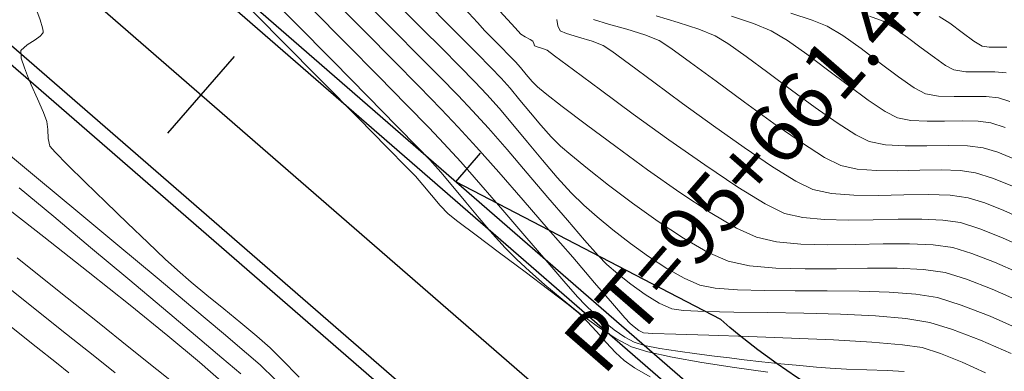
# Model space of a CAD drawing. Units: metres. Extents: x 753413 to 756021, y 8562867 to 8563500.
# Drawn here: x 755773 to 755807, y 8563045 to 8563057 of the extents above; entities that cross this region are included whole.
import ezdxf

# ---------------------------------------------------------------- set-up
doc = ezdxf.new("R2010")
doc.units = ezdxf.units.M
for name, color, linetype in [('Berma', 1, 'Continuous'), ('EJE_ELEMENTO', 7, 'Continuous'), ('EJE_ESTACA', 7, 'Continuous'), ('EJE_LINEA', 5, 'Continuous'), ('EJE_TEXTO', 7, 'Continuous'), ('Sobreancho', 1, 'Continuous')]:
    doc.layers.add(name, color=color, linetype=linetype)
doc.layers.add('SECTOR 1-CONT-MAJ', color=30, linetype='Continuous', lineweight=9)
doc.layers.add('SECTOR 1-CONT-MIN', color=124, linetype='Continuous', lineweight=9)
doc.styles.get("Standard").update_dxf_attribs({"font": 'ARIAL.TTF'})

msp = doc.modelspace()

# ---------------------------------------------------------------- linework, layer by layer
at = {"layer": 'Berma'}
for points in [[(755993.552, 8562973.124), (755966.47, 8562978.631, -0.205447), (755949.295, 8562990.531), (755929.263, 8563022.509, 0.187848), (755909.758, 8563037.026), (755874.165, 8563046.817, 0.157453), (755835.178, 8563045.104), (755822.68, 8563040.454, -0.274585), (755796.051, 8563045.292), (755763.164, 8563073.886, -0.078324), (755751.846, 8563087.356), (755743.879, 8563100.575, 0.069488), (755730.205, 8563117.443, 0.069488)], [(755992.157, 8562966.264), (755965.075, 8562971.772, -0.205447), (755943.362, 8562986.815), (755923.33, 8563018.793, 0.187848), (755907.901, 8563030.276), (755872.309, 8563040.068, 0.157453), (755837.619, 8563038.544), (755825.121, 8563033.894, -0.274585), (755791.458, 8563040.01), (755758.571, 8563068.603, -0.078324), (755745.851, 8563083.742), (755737.884, 8563096.962, 0.069488), (755725.429, 8563112.326, 0.069488)]]:
    msp.add_lwpolyline(points, format="xyb", dxfattribs=at)
at = {"layer": 'EJE_ESTACA'}
msp.add_line((755780.877, 8563056.166), (755778.58, 8563053.525), dxfattribs=at)
at = {"layer": 'EJE_LINEA', "color": 6}
for points in [[(755993.453, 8562972.634), (755966.37, 8562978.141, -0.205447), (755948.871, 8562990.266), (755928.839, 8563022.244, 0.187848), (755909.625, 8563036.544), (755874.033, 8563046.335, 0.157453), (755835.352, 8563044.636), (755822.854, 8563039.986, -0.274585), (755795.722, 8563044.915), (755762.836, 8563073.509, -0.078324), (755751.418, 8563087.098), (755743.451, 8563100.317, 0.069488), (755729.864, 8563117.078, 0.069488)], [(755992.257, 8562966.754), (755965.175, 8562972.261, -0.205447), (755943.786, 8562987.081), (755923.754, 8563019.059, 0.187848), (755908.034, 8563030.758), (755872.441, 8563040.55, 0.157453), (755837.444, 8563039.013), (755824.947, 8563034.362, -0.274585), (755791.786, 8563040.387), (755758.899, 8563068.981, -0.078324), (755746.279, 8563084), (755738.312, 8563097.22, 0.069488), (755725.77, 8563112.691, 0.069488)]]:
    msp.add_lwpolyline(points, format="xyb", dxfattribs=at)
at = {"layer": 'EJE_LINEA'}
msp.add_lwpolyline([(755992.855, 8562969.694), (755965.773, 8562975.201, -0.205447), (755946.329, 8562988.673), (755926.296, 8563020.651, 0.187848), (755908.83, 8563033.651), (755873.237, 8563043.442, 0.157453), (755836.398, 8563041.824), (755823.901, 8563037.174, -0.274585), (755793.754, 8563042.651), (755760.867, 8563071.245, -0.078324), (755748.849, 8563085.549), (755740.882, 8563098.769, 0.069488), (755727.817, 8563114.884)], format="xyb", dxfattribs=at)
at = {"layer": 'EJE_TEXTO'}
msp.add_line((755788.504, 8563051.854), (755789.357, 8563052.835), dxfattribs=at)
at = {"layer": 'SECTOR 1-CONT-MAJ'}
for p, q in [((755788.652, 8563057.982, 1930), (755789.249, 8563057.335, 1930)), ((755783.543, 8563057.816, 1925), (755784.733, 8563056.616, 1925)), ((755797.994, 8563057.555, 1935), (755798.757, 8563057.3, 1935)), ((755789.249, 8563057.335, 1930), (755789.508, 8563057.056, 1930)), ((755798.757, 8563057.3, 1935), (755799.358, 8563057.049, 1935)), ((755789.508, 8563057.056, 1930), (755789.76, 8563056.798, 1930)), ((755799.358, 8563057.049, 1935), (755799.921, 8563056.716, 1935)), ((755784.733, 8563056.616, 1925), (755785.843, 8563055.493, 1925)), ((755789.76, 8563056.798, 1930), (755790.061, 8563056.496, 1930)), ((755790.061, 8563056.496, 1930), (755790.349, 8563056.207, 1930)), ((755799.921, 8563056.716, 1935), (755800.587, 8563056.25, 1935)), ((755790.349, 8563056.207, 1930), (755790.563, 8563055.986, 1930)), ((755800.587, 8563056.25, 1935), (755801.307, 8563055.713, 1935)), ((755790.563, 8563055.986, 1930), (755790.737, 8563055.785, 1930)), ((755785.843, 8563055.493, 1925), (755786.814, 8563054.506, 1925)), ((755790.737, 8563055.785, 1930), (755790.934, 8563055.545, 1930)), ((755790.934, 8563055.545, 1930), (755791.134, 8563055.31, 1930)), ((755801.307, 8563055.713, 1935), (755802.03, 8563055.165, 1935)), ((755791.134, 8563055.31, 1930), (755791.319, 8563055.121, 1930)), ((755802.03, 8563055.165, 1935), (755802.705, 8563054.667, 1935)), ((755791.319, 8563055.121, 1930), (755791.583, 8563054.909, 1930)), ((755791.583, 8563054.909, 1930), (755792.172, 8563054.45, 1930)), ((755786.814, 8563054.506, 1925), (755787.586, 8563053.713, 1925)), ((755792.172, 8563054.45, 1930), (755793.008, 8563053.813, 1930)), ((755802.705, 8563054.667, 1935), (755803.282, 8563054.277, 1935)), ((755803.282, 8563054.277, 1935), (755803.709, 8563054.058, 1935)), ((755793.008, 8563053.813, 1930), (755794.013, 8563053.062, 1930)), ((755803.709, 8563054.058, 1935), (755804.167, 8563053.966, 1935)), ((755804.167, 8563053.966, 1935), (755804.727, 8563053.935, 1935)), ((755804.727, 8563053.935, 1935), (755805.334, 8563053.94, 1935)), ((755805.334, 8563053.94, 1935), (755805.938, 8563053.952, 1935)), ((755805.938, 8563053.952, 1935), (755806.487, 8563053.943, 1935)), ((755806.487, 8563053.943, 1935), (755806.929, 8563053.887, 1935)), ((755806.929, 8563053.887, 1935), (755807.422, 8563053.726, 1935)), ((755787.586, 8563053.713, 1925), (755788.1, 8563053.173, 1925)), ((755788.1, 8563053.173, 1925), (755788.678, 8563052.535, 1925)), ((755794.013, 8563053.062, 1930), (755795.109, 8563052.265, 1930)), ((755788.678, 8563052.535, 1925), (755789.369, 8563051.747, 1925)), ((755795.109, 8563052.265, 1930), (755796.219, 8563051.488, 1930)), ((755789.369, 8563051.747, 1925), (755790.122, 8563050.876, 1925)), ((755773.482, 8563051.646, 1920), (755774.669, 8563050.654, 1920)), ((755796.219, 8563051.488, 1930), (755797.265, 8563050.798, 1930)), ((755790.122, 8563050.876, 1925), (755790.884, 8563049.988, 1925)), ((755797.265, 8563050.798, 1930), (755798.169, 8563050.26, 1930)), ((755774.669, 8563050.654, 1920), (755775.938, 8563049.593, 1920)), ((755798.169, 8563050.26, 1930), (755798.852, 8563049.942, 1930)), ((755790.884, 8563049.988, 1925), (755791.603, 8563049.15, 1925)), ((755798.852, 8563049.942, 1930), (755799.551, 8563049.782, 1930)), ((755799.551, 8563049.782, 1930), (755800.383, 8563049.703, 1930)), ((755800.383, 8563049.703, 1930), (755801.302, 8563049.682, 1930)), ((755802.264, 8563049.694, 1930), (755803.221, 8563049.714, 1930)), ((755803.221, 8563049.714, 1930), (755804.129, 8563049.719, 1930)), ((755804.129, 8563049.719, 1930), (755804.941, 8563049.683, 1930)), ((755775.938, 8563049.593, 1920), (755777.219, 8563048.52, 1920)), ((755801.302, 8563049.682, 1930), (755802.264, 8563049.694, 1930)), ((755804.941, 8563049.683, 1930), (755805.61, 8563049.584, 1930)), ((755805.61, 8563049.584, 1930), (755806.27, 8563049.382, 1930)), ((755806.27, 8563049.382, 1930), (755807.048, 8563049.079, 1930)), ((755791.603, 8563049.15, 1925), (755792.225, 8563048.428, 1925)), ((755807.048, 8563049.079, 1930), (755807.889, 8563048.711, 1930)), ((755777.219, 8563048.52, 1920), (755778.444, 8563047.491, 1920)), ((755792.225, 8563048.428, 1925), (755792.698, 8563047.889, 1925)), ((755792.698, 8563047.889, 1925), (755792.969, 8563047.6, 1925)), ((755778.444, 8563047.491, 1920), (755779.546, 8563046.563, 1920)), ((755792.969, 8563047.6, 1925), (755793.252, 8563047.341, 1925)), ((755793.252, 8563047.341, 1925), (755793.592, 8563047.047, 1925)), ((755793.592, 8563047.047, 1925), (755793.958, 8563046.755, 1925)), ((755793.958, 8563046.755, 1925), (755794.32, 8563046.502, 1925)), ((755779.546, 8563046.563, 1920), (755780.456, 8563045.793, 1920)), ((755794.32, 8563046.502, 1925), (755794.648, 8563046.323, 1925)), ((755794.648, 8563046.323, 1925), (755795.004, 8563046.216, 1925)), ((755795.004, 8563046.216, 1925), (755795.526, 8563046.113, 1925)), ((755795.526, 8563046.113, 1925), (755796.147, 8563046.016, 1925)), ((755796.147, 8563046.016, 1925), (755796.8, 8563045.927, 1925)), ((755780.456, 8563045.793, 1920), (755781.108, 8563045.238, 1920)), ((755796.8, 8563045.927, 1925), (755797.417, 8563045.848, 1925)), ((755797.417, 8563045.848, 1925), (755797.93, 8563045.783, 1925)), ((755797.93, 8563045.783, 1925), (755798.438, 8563045.721, 1925)), ((755798.438, 8563045.721, 1925), (755799.046, 8563045.654, 1925)), ((755799.046, 8563045.654, 1925), (755799.7, 8563045.587, 1925)), ((755799.7, 8563045.587, 1925), (755800.346, 8563045.525, 1925)), ((755800.346, 8563045.525, 1925), (755800.928, 8563045.472, 1925)), ((755800.928, 8563045.472, 1925), (755801.391, 8563045.434, 1925)), ((755801.391, 8563045.434, 1925), (755801.959, 8563045.402, 1925)), ((755801.959, 8563045.402, 1925), (755802.655, 8563045.376, 1925)), ((755802.655, 8563045.376, 1925), (755803.357, 8563045.35, 1925)), ((755803.357, 8563045.35, 1925), (755803.944, 8563045.319, 1925))]:
    msp.add_line(p, q, dxfattribs=at)
at = {"layer": 'SECTOR 1-CONT-MIN'}
for p, q in [((755781.565, 8563058.751, 1924), (755782.955, 8563057.345, 1924)), ((755780.97, 8563058.288, 1923), (755782.49, 8563056.747, 1923)), ((755774.023, 8563057.925, 1922), (755774.201, 8563057.43, 1922)), ((755784.394, 8563058.012, 1926), (755785.398, 8563057.004, 1926)), ((755785.589, 8563057.844, 1927), (755786.419, 8563057.015, 1927)), ((755787.646, 8563057.874, 1929), (755788.162, 8563057.354, 1929)), ((755786.687, 8563057.787, 1928), (755787.362, 8563057.113, 1928)), ((755790.019, 8563057.726, 1931), (755790.547, 8563057.157, 1931)), ((755795.402, 8563057.563, 1934), (755796.163, 8563057.34, 1934)), ((755800.044, 8563057.665, 1936), (755800.779, 8563057.421, 1936)), ((755802.742, 8563057.56, 1937), (755803.213, 8563057.381, 1937)), ((755805.14, 8563057.547, 1938), (755805.513, 8563057.311, 1938)), ((755774.201, 8563057.43, 1922), (755774.284, 8563057.152, 1922)), ((755782.955, 8563057.345, 1924), (755784.283, 8563056.002, 1924)), ((755788.162, 8563057.354, 1929), (755788.711, 8563056.804, 1929)), ((755791.98, 8563057.446, 1932), (755792.025, 8563057.219, 1932)), ((755792.025, 8563057.219, 1932), (755792.097, 8563057.052, 1932)), ((755793.246, 8563057.447, 1933), (755793.76, 8563057.287, 1933)), ((755793.76, 8563057.287, 1933), (755794.392, 8563057.104, 1933)), ((755796.163, 8563057.34, 1934), (755796.874, 8563057.11, 1934)), ((755800.779, 8563057.421, 1936), (755801.285, 8563057.215, 1936)), ((755801.285, 8563057.215, 1936), (755801.832, 8563056.887, 1936)), ((755803.213, 8563057.381, 1937), (755803.605, 8563057.146, 1937)), ((755805.513, 8563057.311, 1938), (755805.94, 8563056.992, 1938)), ((755774.205, 8563056.873, 1922), (755774.024, 8563056.743, 1922)), ((755774.283, 8563056.958, 1922), (755774.205, 8563056.873, 1922)), ((755774.302, 8563057, 1922), (755774.283, 8563056.958, 1922)), ((755774.284, 8563057.152, 1922), (755774.305, 8563057.035, 1922)), ((755774.305, 8563057.035, 1922), (755774.302, 8563057, 1922)), ((755785.398, 8563057.004, 1926), (755786.364, 8563056.032, 1926)), ((755786.419, 8563057.015, 1927), (755787.217, 8563056.215, 1927)), ((755787.362, 8563057.113, 1928), (755788.022, 8563056.452, 1928)), ((755790.547, 8563057.157, 1931), (755790.749, 8563056.942, 1931)), ((755790.749, 8563056.942, 1931), (755790.897, 8563056.847, 1931)), ((755790.897, 8563056.847, 1931), (755791.071, 8563056.752, 1931)), ((755792.097, 8563057.052, 1932), (755792.319, 8563056.956, 1932)), ((755792.319, 8563056.956, 1932), (755792.736, 8563056.832, 1932)), ((755792.736, 8563056.832, 1932), (755793.204, 8563056.692, 1932)), ((755794.392, 8563057.104, 1933), (755795.016, 8563056.91, 1933)), ((755795.016, 8563056.91, 1933), (755795.504, 8563056.717, 1933)), ((755796.874, 8563057.11, 1934), (755797.431, 8563056.883, 1934)), ((755797.431, 8563056.883, 1934), (755797.875, 8563056.611, 1934)), ((755801.832, 8563056.887, 1936), (755802.462, 8563056.44, 1936)), ((755803.605, 8563057.146, 1937), (755804.058, 8563056.824, 1937)), ((755804.058, 8563056.824, 1937), (755804.529, 8563056.468, 1937)), ((755805.94, 8563056.992, 1938), (755806.338, 8563056.695, 1938)), ((755773.749, 8563056.572, 1922), (755773.537, 8563056.369, 1922)), ((755774.024, 8563056.743, 1922), (755773.749, 8563056.572, 1922)), ((755782.49, 8563056.747, 1923), (755783.907, 8563055.31, 1923)), ((755788.711, 8563056.804, 1929), (755789.246, 8563056.269, 1929)), ((755791.071, 8563056.752, 1931), (755791.162, 8563056.699, 1931)), ((755791.162, 8563056.699, 1931), (755791.189, 8563056.614, 1931)), ((755791.189, 8563056.614, 1931), (755791.216, 8563056.531, 1931)), ((755791.216, 8563056.531, 1931), (755791.312, 8563056.498, 1931)), ((755791.312, 8563056.498, 1931), (755791.493, 8563056.443, 1931)), ((755793.204, 8563056.692, 1932), (755793.577, 8563056.55, 1932)), ((755793.577, 8563056.55, 1932), (755793.879, 8563056.346, 1932)), ((755795.504, 8563056.717, 1933), (755795.908, 8563056.457, 1933)), ((755797.875, 8563056.611, 1934), (755798.501, 8563056.17, 1934)), ((755806.338, 8563056.695, 1938), (755806.622, 8563056.528, 1938)), ((755806.622, 8563056.528, 1938), (755806.871, 8563056.489, 1938)), ((755806.871, 8563056.489, 1938), (755807.176, 8563056.487, 1938)), ((755807.176, 8563056.487, 1938), (755807.479, 8563056.492, 1938)), ((755773.537, 8563056.369, 1922), (755773.551, 8563056.109, 1922)), ((755787.217, 8563056.215, 1927), (755787.95, 8563055.475, 1927)), ((755788.022, 8563056.452, 1928), (755788.634, 8563055.836, 1928)), ((755789.246, 8563056.269, 1929), (755789.715, 8563055.794, 1929)), ((755791.493, 8563056.443, 1931), (755791.65, 8563056.384, 1931)), ((755791.65, 8563056.384, 1931), (755791.91, 8563056.194, 1931)), ((755791.91, 8563056.194, 1931), (755792.555, 8563055.711, 1931)), ((755793.879, 8563056.346, 1932), (755794.487, 8563055.901, 1932)), ((755795.908, 8563056.457, 1933), (755796.589, 8563055.965, 1933)), ((755798.501, 8563056.17, 1934), (755799.249, 8563055.618, 1934)), ((755802.462, 8563056.44, 1936), (755803.118, 8563055.943, 1936)), ((755804.529, 8563056.468, 1937), (755804.979, 8563056.128, 1937)), ((755773.551, 8563056.109, 1922), (755773.657, 8563055.783, 1922)), ((755784.283, 8563056.002, 1924), (755785.48, 8563054.788, 1924)), ((755786.364, 8563056.032, 1926), (755787.247, 8563055.135, 1926)), ((755788.634, 8563055.836, 1928), (755789.164, 8563055.295, 1928)), ((755794.487, 8563055.901, 1932), (755795.323, 8563055.28, 1932)), ((755796.589, 8563055.965, 1933), (755797.465, 8563055.317, 1933)), ((755803.118, 8563055.943, 1936), (755803.744, 8563055.47, 1936)), ((755804.979, 8563056.128, 1937), (755805.367, 8563055.856, 1937)), ((755805.367, 8563055.856, 1937), (755805.651, 8563055.705, 1937)), ((755773.657, 8563055.783, 1922), (755773.764, 8563055.499, 1922)), ((755773.764, 8563055.499, 1922), (755773.894, 8563055.19, 1922)), ((755787.95, 8563055.475, 1927), (755788.584, 8563054.826, 1927)), ((755789.715, 8563055.794, 1929), (755790.071, 8563055.423, 1929)), ((755792.555, 8563055.711, 1931), (755793.49, 8563055.015, 1931)), ((755799.249, 8563055.618, 1934), (755800.06, 8563055.013, 1934)), ((755803.744, 8563055.47, 1936), (755804.284, 8563055.093, 1936)), ((755805.651, 8563055.705, 1937), (755806.06, 8563055.641, 1937)), ((755806.06, 8563055.641, 1937), (755806.562, 8563055.638, 1937)), ((755806.562, 8563055.638, 1937), (755807.06, 8563055.645, 1937)), ((755807.06, 8563055.645, 1937), (755807.456, 8563055.609, 1937)), ((755773.894, 8563055.19, 1922), (755774.108, 8563054.714, 1922)), ((755783.907, 8563055.31, 1923), (755785.149, 8563054.05, 1923)), ((755787.247, 8563055.135, 1926), (755788.005, 8563054.356, 1926)), ((755789.164, 8563055.295, 1928), (755789.578, 8563054.861, 1928)), ((755790.071, 8563055.423, 1929), (755790.375, 8563055.077, 1929)), ((755795.323, 8563055.28, 1932), (755796.311, 8563054.551, 1932)), ((755797.465, 8563055.317, 1933), (755798.448, 8563054.59, 1933)), ((755785.48, 8563054.788, 1924), (755786.479, 8563053.772, 1924)), ((755788.584, 8563054.826, 1927), (755789.085, 8563054.298, 1927)), ((755789.578, 8563054.861, 1928), (755790.002, 8563054.383, 1928)), ((755790.375, 8563055.077, 1929), (755790.715, 8563054.668, 1929)), ((755793.49, 8563055.015, 1931), (755794.618, 8563054.184, 1931)), ((755800.06, 8563055.013, 1934), (755800.873, 8563054.414, 1934)), ((755804.284, 8563055.093, 1936), (755804.68, 8563054.881, 1936)), ((755804.68, 8563054.881, 1936), (755805.12, 8563054.801, 1936)), ((755805.12, 8563054.801, 1936), (755805.662, 8563054.785, 1936)), ((755805.662, 8563054.785, 1936), (755806.234, 8563054.795, 1936)), ((755806.234, 8563054.795, 1936), (755806.768, 8563054.795, 1936)), ((755806.768, 8563054.795, 1936), (755807.192, 8563054.748, 1936)), ((755774.108, 8563054.714, 1922), (755774.318, 8563054.239, 1922)), ((755790.715, 8563054.668, 1929), (755791.074, 8563054.23, 1929)), ((755796.311, 8563054.551, 1932), (755797.372, 8563053.779, 1932)), ((755798.448, 8563054.59, 1933), (755799.455, 8563053.859, 1933)), ((755807.192, 8563054.748, 1936), (755807.577, 8563054.622, 1936)), ((755774.318, 8563054.239, 1922), (755774.436, 8563053.934, 1922)), ((755788.005, 8563054.356, 1926), (755788.593, 8563053.736, 1926)), ((755789.085, 8563054.298, 1927), (755789.628, 8563053.697, 1927)), ((755790.002, 8563054.383, 1928), (755790.473, 8563053.821, 1928)), ((755791.074, 8563054.23, 1929), (755791.438, 8563053.797, 1929)), ((755794.618, 8563054.184, 1931), (755795.845, 8563053.297, 1931)), ((755800.873, 8563054.414, 1934), (755801.631, 8563053.879, 1934)), ((755774.436, 8563053.934, 1922), (755774.466, 8563053.658, 1922)), ((755785.149, 8563054.05, 1923), (755786.146, 8563053.038, 1923)), ((755786.479, 8563053.772, 1924), (755787.211, 8563053.024, 1924)), ((755790.473, 8563053.821, 1928), (755790.974, 8563053.212, 1928)), ((755791.438, 8563053.797, 1929), (755791.79, 8563053.403, 1929)), ((755797.372, 8563053.779, 1932), (755798.428, 8563053.03, 1932)), ((755799.455, 8563053.859, 1933), (755800.401, 8563053.202, 1933)), ((755801.631, 8563053.879, 1934), (755802.272, 8563053.467, 1934)), ((755774.466, 8563053.658, 1922), (755774.478, 8563053.339, 1922)), ((755788.593, 8563053.736, 1926), (755789.221, 8563053.045, 1926)), ((755789.628, 8563053.697, 1927), (755790.27, 8563052.96, 1927)), ((755802.272, 8563053.467, 1934), (755802.737, 8563053.235, 1934)), ((755774.478, 8563053.339, 1922), (755774.533, 8563053.081, 1922)), ((755790.974, 8563053.212, 1928), (755791.487, 8563052.593, 1928)), ((755791.79, 8563053.403, 1929), (755792.115, 8563053.082, 1929)), ((755795.845, 8563053.297, 1931), (755797.075, 8563052.432, 1931)), ((755800.401, 8563053.202, 1933), (755801.199, 8563052.694, 1933)), ((755802.737, 8563053.235, 1934), (755803.297, 8563053.122, 1934)), ((755803.297, 8563053.122, 1934), (755803.979, 8563053.085, 1934)), ((755804.72, 8563053.091, 1934), (755805.457, 8563053.105, 1934)), ((755805.457, 8563053.105, 1934), (755806.126, 8563053.095, 1934)), ((755806.126, 8563053.095, 1934), (755806.665, 8563053.027, 1934)), ((755772.905, 8563052.972, 1921), (755774.145, 8563051.939, 1921)), ((755774.533, 8563053.081, 1922), (755774.715, 8563052.872, 1922)), ((755774.715, 8563052.872, 1922), (755775.144, 8563052.435, 1922)), ((755786.146, 8563053.038, 1923), (755786.825, 8563052.347, 1923)), ((755787.211, 8563053.024, 1924), (755787.608, 8563052.611, 1924)), ((755789.221, 8563053.045, 1926), (755789.983, 8563052.186, 1926)), ((755790.27, 8563052.96, 1927), (755790.967, 8563052.146, 1927)), ((755792.115, 8563053.082, 1929), (755792.47, 8563052.779, 1929)), ((755792.47, 8563052.779, 1929), (755793.036, 8563052.314, 1929)), ((755798.428, 8563053.03, 1932), (755799.403, 8563052.372, 1932)), ((755803.979, 8563053.085, 1934), (755804.72, 8563053.091, 1934)), ((755806.665, 8563053.027, 1934), (755807.159, 8563052.871, 1934)), ((755807.159, 8563052.871, 1934), (755807.716, 8563052.641, 1934)), ((755775.144, 8563052.435, 1922), (755775.749, 8563051.838, 1922)), ((755787.608, 8563052.611, 1924), (755787.988, 8563052.184, 1924)), ((755791.487, 8563052.593, 1928), (755791.993, 8563052, 1928)), ((755797.075, 8563052.432, 1931), (755798.211, 8563051.67, 1931)), ((755801.199, 8563052.694, 1933), (755801.766, 8563052.412, 1933)), ((755786.825, 8563052.347, 1923), (755787.115, 8563052.048, 1923)), ((755787.988, 8563052.184, 1924), (755788.41, 8563051.685, 1924)), ((755789.983, 8563052.186, 1926), (755790.825, 8563051.223, 1926)), ((755790.967, 8563052.146, 1927), (755791.674, 8563051.316, 1927)), ((755793.036, 8563052.314, 1929), (755793.762, 8563051.74, 1929)), ((755799.403, 8563052.372, 1932), (755800.217, 8563051.869, 1932)), ((755801.766, 8563052.412, 1933), (755802.322, 8563052.291, 1933)), ((755802.322, 8563052.291, 1933), (755802.991, 8563052.24, 1933)), ((755802.991, 8563052.24, 1933), (755803.728, 8563052.235, 1933)), ((755803.728, 8563052.235, 1933), (755804.484, 8563052.25, 1933)), ((755804.484, 8563052.25, 1933), (755805.213, 8563052.26, 1933)), ((755805.213, 8563052.26, 1933), (755805.868, 8563052.24, 1933)), ((755805.868, 8563052.24, 1933), (755806.401, 8563052.166, 1933)), ((755806.401, 8563052.166, 1933), (755806.985, 8563051.982, 1933)), ((755774.145, 8563051.939, 1921), (755775.494, 8563050.818, 1921)), ((755775.749, 8563051.838, 1922), (755776.458, 8563051.148, 1922)), ((755787.115, 8563052.048, 1923), (755787.377, 8563051.748, 1923)), ((755787.377, 8563051.748, 1923), (755787.673, 8563051.391, 1923)), ((755791.993, 8563052, 1928), (755792.474, 8563051.472, 1928)), ((755793.762, 8563051.74, 1929), (755794.591, 8563051.112, 1929)), ((755800.217, 8563051.869, 1932), (755800.795, 8563051.589, 1932)), ((755806.985, 8563051.982, 1933), (755807.642, 8563051.711, 1933)), ((755788.41, 8563051.685, 1924), (755788.858, 8563051.145, 1924)), ((755792.474, 8563051.472, 1928), (755792.912, 8563051.044, 1928)), ((755798.211, 8563051.67, 1931), (755799.159, 8563051.088, 1931)), ((755800.795, 8563051.589, 1932), (755801.435, 8563051.449, 1932)), ((755801.435, 8563051.449, 1932), (755802.207, 8563051.391, 1932)), ((755803.056, 8563051.385, 1932), (755803.927, 8563051.402, 1932)), ((755803.927, 8563051.402, 1932), (755804.768, 8563051.413, 1932)), ((755804.768, 8563051.413, 1932), (755805.523, 8563051.391, 1932)), ((755772.742, 8563051.194, 1919), (755774.322, 8563049.958, 1919)), ((755776.458, 8563051.148, 1922), (755777.202, 8563050.432, 1922)), ((755787.673, 8563051.391, 1923), (755787.974, 8563051.039, 1923)), ((755788.858, 8563051.145, 1924), (755789.317, 8563050.594, 1924)), ((755790.825, 8563051.223, 1926), (755791.692, 8563050.224, 1926)), ((755791.674, 8563051.316, 1927), (755792.347, 8563050.527, 1927)), ((755794.591, 8563051.112, 1929), (755795.472, 8563050.483, 1929)), ((755799.159, 8563051.088, 1931), (755799.824, 8563050.765, 1931)), ((755802.207, 8563051.391, 1932), (755803.056, 8563051.385, 1932)), ((755805.523, 8563051.391, 1932), (755806.138, 8563051.305, 1932)), ((755806.138, 8563051.305, 1932), (755806.714, 8563051.128, 1932)), ((755806.714, 8563051.128, 1932), (755807.367, 8563050.868, 1932)), ((755775.494, 8563050.818, 1921), (755776.879, 8563049.668, 1921)), ((755787.974, 8563051.039, 1923), (755788.247, 8563050.752, 1923)), ((755788.247, 8563050.752, 1923), (755788.578, 8563050.486, 1923)), ((755792.912, 8563051.044, 1928), (755793.373, 8563050.644, 1928)), ((755799.824, 8563050.765, 1931), (755800.449, 8563050.622, 1931)), ((755807.367, 8563050.868, 1932), (755808.06, 8563050.555, 1932)), ((755777.202, 8563050.432, 1922), (755777.909, 8563049.758, 1922)), ((755788.578, 8563050.486, 1923), (755789.206, 8563050.008, 1923)), ((755789.317, 8563050.594, 1924), (755789.772, 8563050.062, 1924)), ((755792.347, 8563050.527, 1927), (755792.94, 8563049.84, 1927)), ((755793.373, 8563050.644, 1928), (755793.918, 8563050.196, 1928)), ((755795.472, 8563050.483, 1929), (755796.35, 8563049.905, 1929)), ((755800.449, 8563050.622, 1931), (755801.194, 8563050.551, 1931)), ((755801.194, 8563050.551, 1931), (755802.017, 8563050.532, 1931)), ((755802.017, 8563050.532, 1931), (755802.878, 8563050.543, 1931)), ((755802.878, 8563050.543, 1931), (755803.735, 8563050.561, 1931)), ((755803.735, 8563050.561, 1931), (755804.548, 8563050.565, 1931)), ((755804.548, 8563050.565, 1931), (755805.274, 8563050.534, 1931)), ((755805.274, 8563050.534, 1931), (755805.874, 8563050.445, 1931)), ((755805.874, 8563050.445, 1931), (755806.545, 8563050.236, 1931)), ((755789.772, 8563050.062, 1924), (755790.207, 8563049.579, 1924)), ((755791.692, 8563050.224, 1926), (755792.531, 8563049.253, 1926)), ((755793.918, 8563050.196, 1928), (755794.517, 8563049.73, 1928)), ((755806.545, 8563050.236, 1931), (755807.325, 8563049.924, 1931)), ((755774.322, 8563049.958, 1919), (755775.857, 8563048.747, 1919)), ((755777.909, 8563049.758, 1922), (755778.508, 8563049.192, 1922)), ((755789.206, 8563050.008, 1923), (755790.016, 8563049.402, 1923)), ((755792.94, 8563049.84, 1927), (755793.409, 8563049.313, 1927)), ((755794.517, 8563049.73, 1928), (755795.143, 8563049.277, 1928)), ((755796.35, 8563049.905, 1929), (755797.171, 8563049.433, 1929)), ((755807.325, 8563049.924, 1931), (755808.158, 8563049.548, 1931)), ((755776.879, 8563049.668, 1921), (755778.225, 8563048.548, 1921)), ((755790.016, 8563049.402, 1923), (755790.891, 8563048.749, 1923)), ((755790.207, 8563049.579, 1924), (755790.608, 8563049.176, 1924)), ((755797.171, 8563049.433, 1929), (755797.881, 8563049.119, 1929)), ((755773.411, 8563049.231, 1918), (755774.853, 8563048.078, 1918)), ((755778.508, 8563049.192, 1922), (755778.929, 8563048.803, 1922)), ((755790.608, 8563049.176, 1924), (755791.043, 8563048.776, 1924)), ((755792.531, 8563049.253, 1926), (755793.286, 8563048.376, 1926)), ((755793.409, 8563049.313, 1927), (755793.709, 8563049.005, 1927)), ((755795.143, 8563049.277, 1928), (755795.77, 8563048.867, 1928)), ((755797.881, 8563049.119, 1929), (755798.619, 8563048.953, 1929)), ((755775.857, 8563048.747, 1919), (755777.297, 8563047.598, 1919)), ((755778.929, 8563048.803, 1922), (755779.394, 8563048.4, 1922)), ((755790.891, 8563048.749, 1923), (755791.715, 8563048.131, 1923)), ((755791.043, 8563048.776, 1924), (755791.571, 8563048.308, 1924)), ((755793.709, 8563049.005, 1927), (755794.083, 8563048.685, 1927)), ((755795.77, 8563048.867, 1928), (755796.368, 8563048.529, 1928)), ((755798.619, 8563048.953, 1929), (755799.522, 8563048.872, 1929)), ((755799.522, 8563048.872, 1929), (755800.536, 8563048.849, 1929)), ((755800.536, 8563048.849, 1929), (755801.606, 8563048.859, 1929)), ((755801.606, 8563048.859, 1929), (755802.677, 8563048.877, 1929)), ((755802.677, 8563048.877, 1929), (755803.694, 8563048.878, 1929)), ((755803.694, 8563048.878, 1929), (755804.602, 8563048.835, 1929)), ((755804.602, 8563048.835, 1929), (755805.347, 8563048.723, 1929)), ((755805.347, 8563048.723, 1929), (755806.087, 8563048.495, 1929)), ((755772.576, 8563048.628, 1917), (755773.917, 8563047.556, 1917)), ((755778.225, 8563048.548, 1921), (755779.461, 8563047.516, 1921)), ((755779.394, 8563048.4, 1922), (755779.941, 8563047.949, 1922)), ((755793.286, 8563048.376, 1926), (755793.903, 8563047.659, 1926)), ((755794.083, 8563048.685, 1927), (755794.535, 8563048.325, 1927)), ((755796.368, 8563048.529, 1928), (755796.91, 8563048.296, 1928)), ((755806.087, 8563048.495, 1929), (755806.973, 8563048.149, 1929)), ((755774.853, 8563048.078, 1918), (755776.172, 8563047.024, 1918)), ((755791.571, 8563048.308, 1924), (755792.163, 8563047.807, 1924)), ((755791.715, 8563048.131, 1923), (755792.371, 8563047.631, 1923)), ((755794.535, 8563048.325, 1927), (755795.024, 8563047.972, 1927)), ((755796.91, 8563048.296, 1928), (755797.438, 8563048.19, 1928)), ((755797.438, 8563048.19, 1928), (755798.199, 8563048.132, 1928)), ((755798.199, 8563048.132, 1928), (755799.134, 8563048.106, 1928)), ((755799.134, 8563048.106, 1928), (755800.183, 8563048.099, 1928)), ((755800.183, 8563048.099, 1928), (755801.288, 8563048.097, 1928)), ((755801.288, 8563048.097, 1928), (755802.389, 8563048.086, 1928)), ((755802.389, 8563048.086, 1928), (755803.428, 8563048.053, 1928)), ((755803.428, 8563048.053, 1928), (755804.346, 8563047.983, 1928)), ((755806.973, 8563048.149, 1929), (755807.935, 8563047.727, 1929)), ((755779.941, 8563047.949, 1922), (755780.528, 8563047.473, 1922)), ((755792.163, 8563047.807, 1924), (755792.787, 8563047.307, 1924)), ((755795.024, 8563047.972, 1927), (755795.506, 8563047.672, 1927)), ((755795.506, 8563047.672, 1927), (755795.939, 8563047.473, 1927)), ((755804.346, 8563047.983, 1928), (755805.083, 8563047.862, 1928)), ((755805.083, 8563047.862, 1928), (755805.903, 8563047.608, 1928)), ((755773.917, 8563047.556, 1917), (755775.104, 8563046.607, 1917)), ((755777.297, 8563047.598, 1919), (755778.59, 8563046.549, 1919)), ((755779.461, 8563047.516, 1921), (755780.513, 8563046.632, 1921)), ((755780.528, 8563047.473, 1922), (755781.113, 8563046.995, 1922)), ((755792.371, 8563047.631, 1923), (755792.744, 8563047.332, 1923)), ((755792.744, 8563047.332, 1923), (755793.034, 8563047.044, 1923)), ((755793.903, 8563047.659, 1926), (755794.328, 8563047.167, 1926)), ((755795.939, 8563047.473, 1927), (755796.349, 8563047.414, 1927)), ((755796.349, 8563047.414, 1927), (755797.089, 8563047.38, 1927)), ((755797.089, 8563047.38, 1927), (755798.078, 8563047.36, 1927)), ((755798.078, 8563047.36, 1927), (755799.239, 8563047.346, 1927)), ((755799.239, 8563047.346, 1927), (755800.491, 8563047.326, 1927)), ((755805.903, 8563047.608, 1928), (755806.897, 8563047.219, 1928)), ((755776.172, 8563047.024, 1918), (755777.313, 8563046.112, 1918)), ((755781.113, 8563046.995, 1922), (755781.656, 8563046.54, 1922)), ((755792.787, 8563047.307, 1924), (755793.414, 8563046.844, 1924)), ((755793.034, 8563047.044, 1923), (755793.354, 8563046.691, 1923)), ((755794.328, 8563047.167, 1926), (755794.506, 8563046.967, 1926)), ((755800.491, 8563047.326, 1927), (755801.754, 8563047.292, 1927)), ((755801.754, 8563047.292, 1927), (755802.95, 8563047.233, 1927)), ((755802.95, 8563047.233, 1927), (755803.998, 8563047.14, 1927)), ((755803.998, 8563047.14, 1927), (755804.819, 8563047.002, 1927)), ((755804.819, 8563047.002, 1927), (755805.609, 8563046.761, 1927)), ((755806.897, 8563047.219, 1928), (755807.981, 8563046.744, 1928)), ((755773.159, 8563046.891, 1916), (755774.066, 8563046.165, 1916)), ((755793.354, 8563046.691, 1923), (755793.685, 8563046.318, 1923)), ((755793.414, 8563046.844, 1924), (755794.015, 8563046.454, 1924)), ((755794.506, 8563046.967, 1926), (755794.644, 8563046.851, 1926)), ((755794.644, 8563046.851, 1926), (755794.812, 8563046.73, 1926)), ((755794.812, 8563046.73, 1926), (755794.967, 8563046.649, 1926)), ((755805.609, 8563046.761, 1927), (755806.567, 8563046.394, 1927)), ((755775.104, 8563046.607, 1917), (755776.077, 8563045.829, 1917)), ((755778.59, 8563046.549, 1919), (755779.686, 8563045.637, 1919)), ((755780.513, 8563046.632, 1921), (755781.308, 8563045.954, 1921)), ((755781.656, 8563046.54, 1922), (755782.114, 8563046.13, 1922)), ((755793.685, 8563046.318, 1923), (755794.008, 8563045.97, 1923)), ((755794.015, 8563046.454, 1924), (755794.558, 8563046.171, 1924)), ((755794.967, 8563046.649, 1926), (755795.288, 8563046.63, 1926)), ((755795.288, 8563046.63, 1926), (755796.08, 8563046.603, 1926)), ((755796.08, 8563046.603, 1926), (755797.22, 8563046.567, 1926)), ((755797.22, 8563046.567, 1926), (755798.587, 8563046.523, 1926)), ((755798.587, 8563046.523, 1926), (755800.058, 8563046.468, 1926)), ((755800.058, 8563046.468, 1926), (755801.513, 8563046.403, 1926)), ((755801.513, 8563046.403, 1926), (755802.828, 8563046.328, 1926)), ((755802.828, 8563046.328, 1926), (755803.883, 8563046.24, 1926)), ((755806.567, 8563046.394, 1927), (755807.624, 8563045.942, 1927)), ((755774.066, 8563046.165, 1916), (755774.759, 8563045.612, 1916)), ((755777.313, 8563046.112, 1918), (755778.221, 8563045.386, 1918)), ((755782.114, 8563046.13, 1922), (755782.509, 8563045.74, 1922)), ((755794.558, 8563046.171, 1924), (755795.118, 8563045.996, 1924)), ((755795.118, 8563045.996, 1924), (755795.953, 8563045.814, 1924)), ((755803.883, 8563046.24, 1926), (755804.556, 8563046.141, 1926)), ((755804.556, 8563046.141, 1926), (755805.195, 8563045.94, 1926)), ((755776.077, 8563045.829, 1917), (755776.78, 8563045.267, 1917)), ((755779.686, 8563045.637, 1919), (755780.534, 8563044.898, 1919)), ((755781.308, 8563045.954, 1921), (755781.773, 8563045.542, 1921)), ((755782.509, 8563045.74, 1922), (755783.111, 8563045.124, 1922)), ((755794.008, 8563045.97, 1923), (755794.304, 8563045.691, 1923)), ((755794.304, 8563045.691, 1923), (755794.662, 8563045.448, 1923)), ((755795.953, 8563045.814, 1924), (755796.978, 8563045.631, 1924)), ((755805.195, 8563045.94, 1926), (755805.942, 8563045.638, 1926)), ((755805.942, 8563045.638, 1926), (755806.739, 8563045.275, 1926)), ((755774.759, 8563045.612, 1916), (755775.189, 8563045.268, 1916)), ((755778.221, 8563045.386, 1918), (755778.84, 8563044.891, 1918)), ((755781.773, 8563045.542, 1921), (755782.287, 8563045.038, 1921)), ((755794.662, 8563045.448, 1923), (755795.198, 8563045.132, 1923)), ((755796.978, 8563045.631, 1924), (755798.106, 8563045.454, 1924)), ((755798.106, 8563045.454, 1924), (755799.252, 8563045.29, 1924))]:
    msp.add_line(p, q, dxfattribs=at)
at = {"layer": 'Sobreancho'}
msp.add_lwpolyline([(755832.052, 8563043.942), (755821.843, 8563042.704, -0.274585), (755797.625, 8563047.103), (755788.504, 8563051.854)], format="xyb", dxfattribs=at)

# ---------------------------------------------------------------- texts
at = {"layer": 'EJE_ELEMENTO'}
msp.add_text('PT=95+661.41', height=2, rotation=48.9944, dxfattribs=at).set_placement((755793.582, 8563045.12))

doc.saveas('drawing.dxf')
